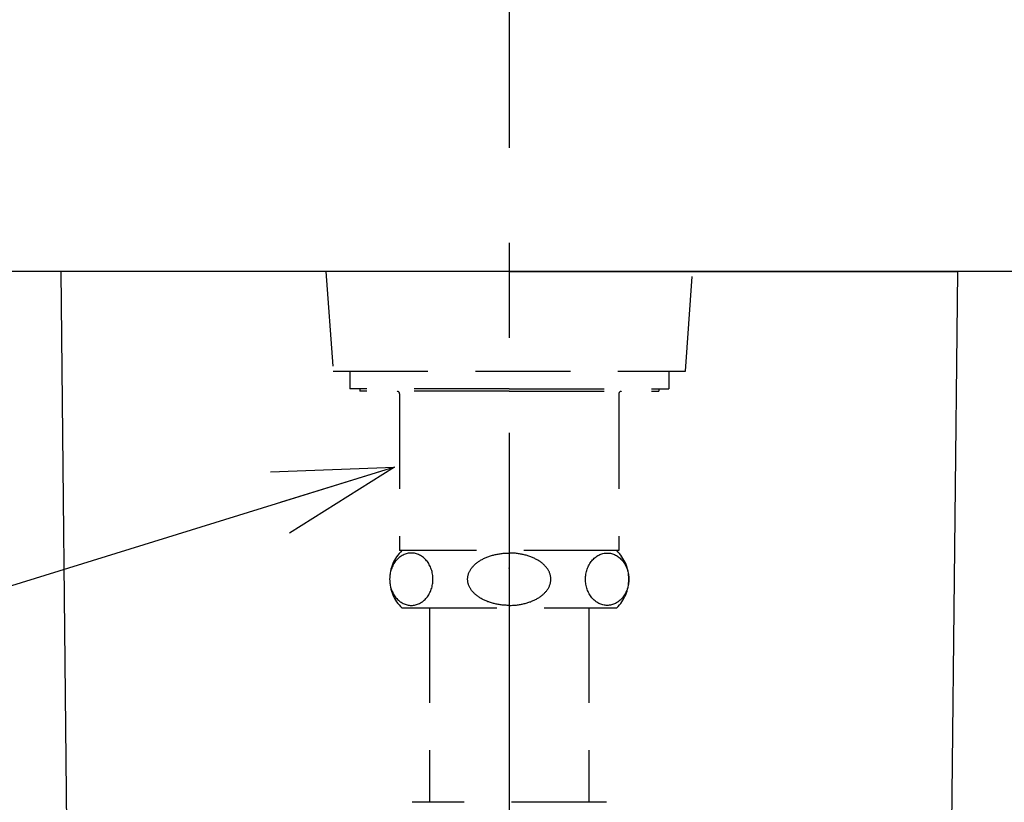
# Model space of a CAD drawing. Units: millimetres. Extents: x -2580 to 2580, y -1842 to 1842.
# Drawn here: x -1035 to -837, y -10 to 147 of the extents above; entities that cross this region are included whole.
import ezdxf

# ---------------------------------------------------------------- set-up
doc = ezdxf.new("R2010")
doc.units = ezdxf.units.MM
doc.header["$LTSCALE"] = 3
doc.header["$PDSIZE"] = 1
doc.linetypes.add('CENTER', pattern=[50.8, 31.75, -6.35, 6.35, -6.35])
doc.linetypes.add('DASHED2', pattern=[9.525, 6.35, -3.175])
doc.layers.add('Layer0002', color=7, linetype='Continuous')
doc.layers.add('Layer0003', color=7, linetype='Continuous')

# ---------------------------------------------------------------- blocks, each defined once
blk = doc.blocks.new('DC_GROUP_SS-3716-0P_14')
at = {"color": 2, "linetype": 'DASHED2', "lineweight": 25}
for p, q in [((-957.09, 39.53), (-957.29, 39.46)), ((-956.88, 39.58), (-957.09, 39.53)), ((-956.67, 39.63), (-956.88, 39.58)), ((-956.46, 39.66), (-956.67, 39.63)), ((-956.25, 39.68), (-956.46, 39.66)), ((-956.03, 39.69), (-956.25, 39.68)), ((-955.82, 39.68), (-956.03, 39.69)), ((-955.61, 39.66), (-955.82, 39.68)), ((-955.4, 39.63), (-955.61, 39.66)), ((-955.19, 39.58), (-955.4, 39.63)), ((-954.98, 39.53), (-955.19, 39.58)), ((-954.77, 39.46), (-954.98, 39.53)), ((-959.52, 37.56), (-959.65, 37.35)), ((-959.39, 37.77), (-959.52, 37.56)), ((-959.25, 37.96), (-959.39, 37.77)), ((-959.11, 38.15), (-959.25, 37.96)), ((-958.95, 38.33), (-959.11, 38.15)), ((-958.79, 38.49), (-958.95, 38.33)), ((-958.62, 38.65), (-958.79, 38.49)), ((-958.45, 38.8), (-958.62, 38.65)), ((-958.27, 38.94), (-958.45, 38.8)), ((-958.08, 39.07), (-958.27, 38.94)), ((-957.89, 39.18), (-958.08, 39.07)), ((-957.7, 39.29), (-957.89, 39.18)), ((-957.5, 39.38), (-957.7, 39.29)), ((-957.29, 39.46), (-957.5, 39.38)), ((-954.57, 39.38), (-954.77, 39.46)), ((-954.37, 39.29), (-954.57, 39.38)), ((-954.18, 39.18), (-954.37, 39.29)), ((-953.98, 39.07), (-954.18, 39.18)), ((-953.8, 38.94), (-953.98, 39.07)), ((-953.62, 38.8), (-953.8, 38.94)), ((-953.44, 38.65), (-953.62, 38.8)), ((-953.28, 38.49), (-953.44, 38.65)), ((-953.12, 38.33), (-953.28, 38.49)), ((-952.96, 38.15), (-953.12, 38.33)), ((-952.81, 37.96), (-952.96, 38.15)), ((-952.67, 37.77), (-952.81, 37.96)), ((-952.54, 37.56), (-952.67, 37.77)), ((-952.42, 37.35), (-952.54, 37.56)), ((-960.25, 35.71), (-960.29, 35.46)), ((-960.19, 35.96), (-960.25, 35.71)), ((-960.12, 36.2), (-960.19, 35.96)), ((-960.05, 36.44), (-960.12, 36.2)), ((-959.96, 36.68), (-960.05, 36.44)), ((-959.87, 36.91), (-959.96, 36.68)), ((-959.76, 37.13), (-959.87, 36.91)), ((-959.65, 37.35), (-959.76, 37.13)), ((-952.31, 37.13), (-952.42, 37.35)), ((-952.2, 36.91), (-952.31, 37.13)), ((-952.11, 36.68), (-952.2, 36.91)), ((-952.02, 36.44), (-952.11, 36.68)), ((-951.94, 36.2), (-952.02, 36.44)), ((-951.88, 35.96), (-951.94, 36.2)), ((-951.82, 35.71), (-951.88, 35.96)), ((-951.77, 35.46), (-951.82, 35.71)), ((-960.37, 34.69), (-960.38, 34.44)), ((-960.38, 34.44), (-960.37, 34.18)), ((-960.36, 34.95), (-960.37, 34.69)), ((-960.37, 34.18), (-960.36, 33.92)), ((-960.33, 35.21), (-960.36, 34.95)), ((-960.36, 33.92), (-960.33, 33.66)), ((-960.29, 35.46), (-960.33, 35.21)), ((-960.33, 33.66), (-960.29, 33.41)), ((-951.74, 35.21), (-951.77, 35.46)), ((-951.77, 33.41), (-951.74, 33.66)), ((-951.71, 34.95), (-951.74, 35.21)), ((-951.74, 33.66), (-951.71, 33.92)), ((-951.69, 34.69), (-951.71, 34.95)), ((-951.71, 33.92), (-951.69, 34.18)), ((-951.69, 34.44), (-951.69, 34.69)), ((-951.69, 34.18), (-951.69, 34.44)), ((-960.29, 33.41), (-960.25, 33.16)), ((-960.25, 33.16), (-960.19, 32.91)), ((-960.19, 32.91), (-960.12, 32.67)), ((-960.12, 32.67), (-960.05, 32.43)), ((-960.05, 32.43), (-959.96, 32.19)), ((-959.96, 32.19), (-959.87, 31.96)), ((-959.87, 31.96), (-959.76, 31.74)), ((-959.76, 31.74), (-959.65, 31.52)), ((-952.42, 31.52), (-952.31, 31.74)), ((-952.31, 31.74), (-952.2, 31.96)), ((-952.2, 31.96), (-952.11, 32.19)), ((-952.11, 32.19), (-952.02, 32.43)), ((-952.02, 32.43), (-951.94, 32.67)), ((-951.94, 32.67), (-951.88, 32.91)), ((-951.88, 32.91), (-951.82, 33.16)), ((-951.82, 33.16), (-951.77, 33.41)), ((-959.65, 31.52), (-959.52, 31.31)), ((-959.52, 31.31), (-959.39, 31.1)), ((-959.39, 31.1), (-959.25, 30.91)), ((-959.25, 30.91), (-959.11, 30.72)), ((-959.11, 30.72), (-958.95, 30.55)), ((-958.95, 30.55), (-958.79, 30.38)), ((-958.79, 30.38), (-958.62, 30.22)), ((-958.62, 30.22), (-958.45, 30.07)), ((-958.45, 30.07), (-958.27, 29.93)), ((-958.27, 29.93), (-958.08, 29.8)), ((-958.08, 29.8), (-957.89, 29.69)), ((-957.89, 29.69), (-957.7, 29.58)), ((-954.37, 29.58), (-954.18, 29.69)), ((-954.18, 29.69), (-953.98, 29.8)), ((-953.98, 29.8), (-953.8, 29.93)), ((-953.8, 29.93), (-953.62, 30.07)), ((-953.62, 30.07), (-953.44, 30.22)), ((-953.44, 30.22), (-953.28, 30.38)), ((-953.28, 30.38), (-953.12, 30.55)), ((-953.12, 30.55), (-952.96, 30.72)), ((-952.96, 30.72), (-952.81, 30.91)), ((-952.81, 30.91), (-952.67, 31.1)), ((-952.67, 31.1), (-952.54, 31.31)), ((-952.54, 31.31), (-952.42, 31.52)), ((-957.7, 29.58), (-957.5, 29.49)), ((-957.5, 29.49), (-957.29, 29.41)), ((-957.29, 29.41), (-957.09, 29.34)), ((-957.09, 29.34), (-956.88, 29.29)), ((-956.88, 29.29), (-956.67, 29.24)), ((-956.67, 29.24), (-956.46, 29.21)), ((-956.46, 29.21), (-956.25, 29.19)), ((-956.25, 29.19), (-956.03, 29.19)), ((-956.03, 29.19), (-955.82, 29.19)), ((-955.82, 29.19), (-955.61, 29.21)), ((-955.61, 29.21), (-955.4, 29.24)), ((-955.4, 29.24), (-955.19, 29.29)), ((-955.19, 29.29), (-954.98, 29.34)), ((-954.98, 29.34), (-954.77, 29.41)), ((-954.77, 29.41), (-954.57, 29.49)), ((-954.57, 29.49), (-954.37, 29.58))]:
    blk.add_line(p, q, dxfattribs=at)
blk = doc.blocks.new('DC_GROUP_SS-3716-0P_15')
at = {"color": 2, "linetype": 'DASHED2', "lineweight": 25}
for p, q in [((-938.61, 39.49), (-938.41, 39.53)), ((-938.41, 39.53), (-938.21, 39.56)), ((-938.21, 39.56), (-938.01, 39.58)), ((-938.01, 39.58), (-937.81, 39.61)), ((-937.81, 39.61), (-937.6, 39.63)), ((-937.6, 39.63), (-937.4, 39.65)), ((-937.4, 39.65), (-937.2, 39.66)), ((-937.2, 39.66), (-936.99, 39.67)), ((-936.99, 39.67), (-936.79, 39.68)), ((-936.79, 39.68), (-936.58, 39.68)), ((-936.58, 39.68), (-936.38, 39.69)), ((-943.21, 37.46), (-943.09, 37.56)), ((-943.09, 37.56), (-942.96, 37.66)), ((-942.96, 37.66), (-942.83, 37.77)), ((-942.83, 37.77), (-942.7, 37.86)), ((-942.7, 37.86), (-942.57, 37.96)), ((-942.57, 37.96), (-942.43, 38.06)), ((-942.43, 38.06), (-942.28, 38.15)), ((-942.28, 38.15), (-942.14, 38.24)), ((-942.14, 38.24), (-941.99, 38.33)), ((-941.99, 38.33), (-941.83, 38.41)), ((-941.83, 38.41), (-941.68, 38.49)), ((-941.68, 38.49), (-941.52, 38.57)), ((-941.52, 38.57), (-941.35, 38.65)), ((-941.35, 38.65), (-941.19, 38.73)), ((-941.19, 38.73), (-941.02, 38.8)), ((-941.02, 38.8), (-940.85, 38.87)), ((-940.85, 38.87), (-940.67, 38.94)), ((-940.67, 38.94), (-940.49, 39)), ((-940.49, 39), (-940.32, 39.07)), ((-940.32, 39.07), (-940.13, 39.12)), ((-940.13, 39.12), (-939.95, 39.18)), ((-939.95, 39.18), (-939.76, 39.23)), ((-939.76, 39.23), (-939.57, 39.29)), ((-939.57, 39.29), (-939.38, 39.33)), ((-939.38, 39.33), (-939.19, 39.38)), ((-939.19, 39.38), (-939, 39.42)), ((-939, 39.42), (-938.8, 39.46)), ((-938.8, 39.46), (-938.61, 39.49)), ((-944.57, 35.46), (-944.53, 35.59)), ((-944.53, 35.59), (-944.48, 35.71)), ((-944.48, 35.71), (-944.43, 35.84)), ((-944.43, 35.84), (-944.37, 35.96)), ((-944.37, 35.96), (-944.31, 36.08)), ((-944.31, 36.08), (-944.24, 36.2)), ((-944.24, 36.2), (-944.17, 36.32)), ((-944.17, 36.32), (-944.09, 36.44)), ((-944.09, 36.44), (-944.01, 36.56)), ((-944.01, 36.56), (-943.93, 36.68)), ((-943.93, 36.68), (-943.84, 36.8)), ((-943.84, 36.8), (-943.74, 36.91)), ((-943.74, 36.91), (-943.64, 37.02)), ((-943.64, 37.02), (-943.54, 37.13)), ((-943.54, 37.13), (-943.43, 37.24)), ((-943.43, 37.24), (-943.32, 37.35)), ((-943.32, 37.35), (-943.21, 37.46)), ((-944.73, 34.56), (-944.72, 34.69)), ((-944.73, 34.44), (-944.73, 34.56)), ((-944.73, 34.31), (-944.73, 34.44)), ((-944.72, 34.18), (-944.73, 34.31)), ((-944.72, 34.69), (-944.71, 34.82)), ((-944.71, 34.05), (-944.72, 34.18)), ((-944.71, 34.82), (-944.69, 34.95)), ((-944.69, 33.92), (-944.71, 34.05)), ((-944.69, 34.95), (-944.67, 35.08)), ((-944.67, 33.79), (-944.69, 33.92)), ((-944.67, 35.08), (-944.64, 35.21)), ((-944.64, 33.66), (-944.67, 33.79)), ((-944.64, 35.21), (-944.61, 35.33)), ((-944.61, 33.54), (-944.64, 33.66)), ((-944.61, 35.33), (-944.57, 35.46)), ((-944.57, 33.41), (-944.61, 33.54)), ((-944.53, 33.28), (-944.57, 33.41)), ((-944.48, 33.16), (-944.53, 33.28)), ((-944.43, 33.03), (-944.48, 33.16)), ((-944.37, 32.91), (-944.43, 33.03)), ((-944.31, 32.79), (-944.37, 32.91)), ((-944.24, 32.67), (-944.31, 32.79)), ((-944.17, 32.55), (-944.24, 32.67)), ((-944.09, 32.43), (-944.17, 32.55)), ((-944.01, 32.31), (-944.09, 32.43)), ((-943.93, 32.19), (-944.01, 32.31)), ((-943.84, 32.07), (-943.93, 32.19)), ((-943.74, 31.96), (-943.84, 32.07)), ((-943.64, 31.85), (-943.74, 31.96)), ((-943.54, 31.74), (-943.64, 31.85)), ((-943.43, 31.63), (-943.54, 31.74)), ((-943.32, 31.52), (-943.43, 31.63)), ((-943.21, 31.41), (-943.32, 31.52)), ((-943.09, 31.31), (-943.21, 31.41)), ((-942.96, 31.21), (-943.09, 31.31)), ((-942.83, 31.1), (-942.96, 31.21)), ((-942.7, 31.01), (-942.83, 31.1)), ((-942.57, 30.91), (-942.7, 31.01)), ((-942.43, 30.81), (-942.57, 30.91)), ((-942.28, 30.72), (-942.43, 30.81)), ((-942.14, 30.63), (-942.28, 30.72)), ((-941.99, 30.55), (-942.14, 30.63)), ((-941.83, 30.46), (-941.99, 30.55)), ((-941.68, 30.38), (-941.83, 30.46)), ((-941.52, 30.3), (-941.68, 30.38)), ((-941.35, 30.22), (-941.52, 30.3)), ((-941.19, 30.14), (-941.35, 30.22)), ((-941.02, 30.07), (-941.19, 30.14)), ((-940.85, 30), (-941.02, 30.07)), ((-940.67, 29.93), (-940.85, 30)), ((-940.49, 29.87), (-940.67, 29.93)), ((-940.32, 29.8), (-940.49, 29.87)), ((-940.13, 29.75), (-940.32, 29.8)), ((-939.95, 29.69), (-940.13, 29.75)), ((-939.76, 29.64), (-939.95, 29.69)), ((-939.57, 29.58), (-939.76, 29.64)), ((-939.38, 29.54), (-939.57, 29.58)), ((-939.19, 29.49), (-939.38, 29.54)), ((-939, 29.45), (-939.19, 29.49)), ((-938.8, 29.41), (-939, 29.45)), ((-938.61, 29.38), (-938.8, 29.41)), ((-938.41, 29.34), (-938.61, 29.38)), ((-938.21, 29.31), (-938.41, 29.34)), ((-938.01, 29.29), (-938.21, 29.31)), ((-937.81, 29.26), (-938.01, 29.29)), ((-937.6, 29.24), (-937.81, 29.26)), ((-937.4, 29.22), (-937.6, 29.24)), ((-937.2, 29.21), (-937.4, 29.22)), ((-936.99, 29.2), (-937.2, 29.21)), ((-936.79, 29.19), (-936.99, 29.2)), ((-936.58, 29.19), (-936.79, 29.19)), ((-936.38, 29.19), (-936.58, 29.19))]:
    blk.add_line(p, q, dxfattribs=at)
blk = doc.blocks.new('DC_GROUP_SS-3716-0P_16')
at = {"color": 2, "linetype": 'DASHED2', "lineweight": 25}
for p, q in [((-917.98, 39.46), (-917.78, 39.53)), ((-917.78, 39.53), (-917.57, 39.58)), ((-917.57, 39.58), (-917.36, 39.63)), ((-917.36, 39.63), (-917.15, 39.66)), ((-917.15, 39.66), (-916.94, 39.68)), ((-916.94, 39.68), (-916.72, 39.69)), ((-916.72, 39.69), (-916.51, 39.68)), ((-916.51, 39.68), (-916.3, 39.66)), ((-916.3, 39.66), (-916.09, 39.63)), ((-916.09, 39.63), (-915.88, 39.58)), ((-915.88, 39.58), (-915.67, 39.53)), ((-915.67, 39.53), (-915.46, 39.46)), ((-920.34, 37.35), (-920.21, 37.56)), ((-920.21, 37.56), (-920.08, 37.77)), ((-920.08, 37.77), (-919.94, 37.96)), ((-919.94, 37.96), (-919.8, 38.15)), ((-919.8, 38.15), (-919.64, 38.33)), ((-919.64, 38.33), (-919.48, 38.49)), ((-919.48, 38.49), (-919.31, 38.65)), ((-919.31, 38.65), (-919.14, 38.8)), ((-919.14, 38.8), (-918.96, 38.94)), ((-918.96, 38.94), (-918.77, 39.07)), ((-918.77, 39.07), (-918.58, 39.18)), ((-918.58, 39.18), (-918.39, 39.29)), ((-918.39, 39.29), (-918.19, 39.38)), ((-918.19, 39.38), (-917.98, 39.46)), ((-915.46, 39.46), (-915.26, 39.38)), ((-915.26, 39.38), (-915.06, 39.29)), ((-915.06, 39.29), (-914.87, 39.18)), ((-914.87, 39.18), (-914.68, 39.07)), ((-914.68, 39.07), (-914.49, 38.94)), ((-914.49, 38.94), (-914.31, 38.8)), ((-914.31, 38.8), (-914.14, 38.65)), ((-914.14, 38.65), (-913.97, 38.49)), ((-913.97, 38.49), (-913.81, 38.33)), ((-913.81, 38.33), (-913.65, 38.15)), ((-913.65, 38.15), (-913.5, 37.96)), ((-913.5, 37.96), (-913.36, 37.77)), ((-913.36, 37.77), (-913.23, 37.56)), ((-913.23, 37.56), (-913.11, 37.35)), ((-920.99, 35.46), (-920.94, 35.71)), ((-920.94, 35.71), (-920.88, 35.96)), ((-920.88, 35.96), (-920.81, 36.2)), ((-920.81, 36.2), (-920.74, 36.44)), ((-920.74, 36.44), (-920.65, 36.68)), ((-920.65, 36.68), (-920.56, 36.91)), ((-920.56, 36.91), (-920.45, 37.13)), ((-920.45, 37.13), (-920.34, 37.35)), ((-913.11, 37.35), (-913, 37.13)), ((-913, 37.13), (-912.89, 36.91)), ((-912.89, 36.91), (-912.8, 36.68)), ((-912.8, 36.68), (-912.71, 36.44)), ((-912.71, 36.44), (-912.63, 36.2)), ((-912.63, 36.2), (-912.57, 35.96)), ((-912.57, 35.96), (-912.51, 35.71)), ((-912.51, 35.71), (-912.46, 35.46)), ((-921.07, 34.44), (-921.06, 34.69)), ((-921.06, 34.18), (-921.07, 34.44)), ((-921.06, 34.69), (-921.05, 34.95)), ((-921.05, 33.92), (-921.06, 34.18)), ((-921.05, 34.95), (-921.02, 35.21)), ((-921.02, 33.66), (-921.05, 33.92)), ((-921.02, 35.21), (-920.99, 35.46)), ((-920.99, 33.41), (-921.02, 33.66)), ((-912.46, 35.46), (-912.43, 35.21)), ((-912.43, 33.66), (-912.46, 33.41)), ((-912.43, 35.21), (-912.4, 34.95)), ((-912.4, 33.92), (-912.43, 33.66)), ((-912.4, 34.95), (-912.38, 34.69)), ((-912.38, 34.18), (-912.4, 33.92)), ((-912.38, 34.69), (-912.38, 34.44)), ((-912.38, 34.44), (-912.38, 34.18)), ((-920.94, 33.16), (-920.99, 33.41)), ((-920.88, 32.91), (-920.94, 33.16)), ((-920.81, 32.67), (-920.88, 32.91)), ((-920.74, 32.43), (-920.81, 32.67)), ((-920.65, 32.19), (-920.74, 32.43)), ((-920.56, 31.96), (-920.65, 32.19)), ((-920.45, 31.74), (-920.56, 31.96)), ((-920.34, 31.52), (-920.45, 31.74)), ((-913, 31.74), (-913.11, 31.52)), ((-912.89, 31.96), (-913, 31.74)), ((-912.8, 32.19), (-912.89, 31.96)), ((-912.71, 32.43), (-912.8, 32.19)), ((-912.63, 32.67), (-912.71, 32.43)), ((-912.57, 32.91), (-912.63, 32.67)), ((-912.51, 33.16), (-912.57, 32.91)), ((-912.46, 33.41), (-912.51, 33.16)), ((-920.21, 31.31), (-920.34, 31.52)), ((-920.08, 31.1), (-920.21, 31.31)), ((-919.94, 30.91), (-920.08, 31.1)), ((-919.8, 30.72), (-919.94, 30.91)), ((-919.64, 30.55), (-919.8, 30.72)), ((-919.48, 30.38), (-919.64, 30.55)), ((-919.31, 30.22), (-919.48, 30.38)), ((-919.14, 30.07), (-919.31, 30.22)), ((-918.96, 29.93), (-919.14, 30.07)), ((-918.77, 29.8), (-918.96, 29.93)), ((-918.58, 29.69), (-918.77, 29.8)), ((-918.39, 29.58), (-918.58, 29.69)), ((-914.87, 29.69), (-915.06, 29.58)), ((-914.68, 29.8), (-914.87, 29.69)), ((-914.49, 29.93), (-914.68, 29.8)), ((-914.31, 30.07), (-914.49, 29.93)), ((-914.14, 30.22), (-914.31, 30.07)), ((-913.97, 30.38), (-914.14, 30.22)), ((-913.81, 30.55), (-913.97, 30.38)), ((-913.65, 30.72), (-913.81, 30.55)), ((-913.5, 30.91), (-913.65, 30.72)), ((-913.36, 31.1), (-913.5, 30.91)), ((-913.23, 31.31), (-913.36, 31.1)), ((-913.11, 31.52), (-913.23, 31.31)), ((-918.19, 29.49), (-918.39, 29.58)), ((-917.98, 29.41), (-918.19, 29.49)), ((-917.78, 29.34), (-917.98, 29.41)), ((-917.57, 29.29), (-917.78, 29.34)), ((-917.36, 29.24), (-917.57, 29.29)), ((-917.15, 29.21), (-917.36, 29.24)), ((-916.94, 29.19), (-917.15, 29.21)), ((-916.72, 29.19), (-916.94, 29.19)), ((-916.51, 29.19), (-916.72, 29.19)), ((-916.3, 29.21), (-916.51, 29.19)), ((-916.09, 29.24), (-916.3, 29.21)), ((-915.88, 29.29), (-916.09, 29.24)), ((-915.67, 29.34), (-915.88, 29.29)), ((-915.46, 29.41), (-915.67, 29.34)), ((-915.26, 29.49), (-915.46, 29.41)), ((-915.06, 29.58), (-915.26, 29.49))]:
    blk.add_line(p, q, dxfattribs=at)
blk = doc.blocks.new('DC_GROUP_SS-3716-0P_17')
at = {"color": 2, "linetype": 'DASHED2', "lineweight": 25}
for p, q in [((-936.17, 39.68), (-936.38, 39.69)), ((-935.97, 39.68), (-936.17, 39.68)), ((-935.76, 39.67), (-935.97, 39.68)), ((-935.56, 39.66), (-935.76, 39.67)), ((-935.36, 39.65), (-935.56, 39.66)), ((-935.15, 39.63), (-935.36, 39.65)), ((-934.95, 39.61), (-935.15, 39.63)), ((-934.75, 39.58), (-934.95, 39.61)), ((-934.55, 39.56), (-934.75, 39.58)), ((-934.35, 39.53), (-934.55, 39.56)), ((-934.15, 39.49), (-934.35, 39.53)), ((-933.95, 39.46), (-934.15, 39.49)), ((-933.76, 39.42), (-933.95, 39.46)), ((-933.56, 39.38), (-933.76, 39.42)), ((-933.37, 39.33), (-933.56, 39.38)), ((-933.18, 39.29), (-933.37, 39.33)), ((-932.99, 39.23), (-933.18, 39.29)), ((-932.81, 39.18), (-932.99, 39.23)), ((-932.62, 39.12), (-932.81, 39.18)), ((-932.44, 39.07), (-932.62, 39.12)), ((-932.26, 39), (-932.44, 39.07)), ((-932.08, 38.94), (-932.26, 39)), ((-931.91, 38.87), (-932.08, 38.94)), ((-931.74, 38.8), (-931.91, 38.87)), ((-931.57, 38.73), (-931.74, 38.8)), ((-931.4, 38.65), (-931.57, 38.73)), ((-931.24, 38.57), (-931.4, 38.65)), ((-931.08, 38.49), (-931.24, 38.57)), ((-930.92, 38.41), (-931.08, 38.49)), ((-930.77, 38.33), (-930.92, 38.41)), ((-930.62, 38.24), (-930.77, 38.33)), ((-930.47, 38.15), (-930.62, 38.24)), ((-930.33, 38.06), (-930.47, 38.15)), ((-930.19, 37.96), (-930.33, 38.06)), ((-930.05, 37.86), (-930.19, 37.96)), ((-929.92, 37.77), (-930.05, 37.86)), ((-929.79, 37.66), (-929.92, 37.77)), ((-929.67, 37.56), (-929.79, 37.66)), ((-929.55, 37.46), (-929.67, 37.56)), ((-929.43, 37.35), (-929.55, 37.46)), ((-929.32, 37.24), (-929.43, 37.35)), ((-929.21, 37.13), (-929.32, 37.24)), ((-929.11, 37.02), (-929.21, 37.13)), ((-929.01, 36.91), (-929.11, 37.02)), ((-928.92, 36.8), (-929.01, 36.91)), ((-928.83, 36.68), (-928.92, 36.8)), ((-928.74, 36.56), (-928.83, 36.68)), ((-928.66, 36.44), (-928.74, 36.56)), ((-928.59, 36.32), (-928.66, 36.44)), ((-928.51, 36.2), (-928.59, 36.32)), ((-928.45, 36.08), (-928.51, 36.2)), ((-928.39, 35.96), (-928.45, 36.08)), ((-928.33, 35.84), (-928.39, 35.96)), ((-928.28, 35.71), (-928.33, 35.84)), ((-928.23, 35.59), (-928.28, 35.71)), ((-928.19, 35.46), (-928.23, 35.59)), ((-928.15, 35.33), (-928.19, 35.46)), ((-928.12, 35.21), (-928.15, 35.33)), ((-928.15, 33.54), (-928.12, 33.66)), ((-928.09, 35.08), (-928.12, 35.21)), ((-928.12, 33.66), (-928.09, 33.79)), ((-928.07, 34.95), (-928.09, 35.08)), ((-928.09, 33.79), (-928.07, 33.92)), ((-928.05, 34.82), (-928.07, 34.95)), ((-928.07, 33.92), (-928.05, 34.05)), ((-928.04, 34.69), (-928.05, 34.82)), ((-928.05, 34.05), (-928.04, 34.18)), ((-928.03, 34.56), (-928.04, 34.69)), ((-928.04, 34.18), (-928.03, 34.31)), ((-928.03, 34.44), (-928.03, 34.56)), ((-928.03, 34.31), (-928.03, 34.44)), ((-929.43, 31.52), (-929.32, 31.63)), ((-929.32, 31.63), (-929.21, 31.74)), ((-929.21, 31.74), (-929.11, 31.85)), ((-929.11, 31.85), (-929.01, 31.96)), ((-929.01, 31.96), (-928.92, 32.07)), ((-928.92, 32.07), (-928.83, 32.19)), ((-928.83, 32.19), (-928.74, 32.31)), ((-928.74, 32.31), (-928.66, 32.43)), ((-928.66, 32.43), (-928.59, 32.55)), ((-928.59, 32.55), (-928.51, 32.67)), ((-928.51, 32.67), (-928.45, 32.79)), ((-928.45, 32.79), (-928.39, 32.91)), ((-928.39, 32.91), (-928.33, 33.03)), ((-928.33, 33.03), (-928.28, 33.16)), ((-928.28, 33.16), (-928.23, 33.28)), ((-928.23, 33.28), (-928.19, 33.41)), ((-928.19, 33.41), (-928.15, 33.54)), ((-932.99, 29.64), (-932.81, 29.69)), ((-932.81, 29.69), (-932.62, 29.75)), ((-932.62, 29.75), (-932.44, 29.8)), ((-932.44, 29.8), (-932.26, 29.87)), ((-932.26, 29.87), (-932.08, 29.93)), ((-932.08, 29.93), (-931.91, 30)), ((-931.91, 30), (-931.74, 30.07)), ((-931.74, 30.07), (-931.57, 30.14)), ((-931.57, 30.14), (-931.4, 30.22)), ((-931.4, 30.22), (-931.24, 30.3)), ((-931.24, 30.3), (-931.08, 30.38)), ((-931.08, 30.38), (-930.92, 30.46)), ((-930.92, 30.46), (-930.77, 30.55)), ((-930.77, 30.55), (-930.62, 30.63)), ((-930.62, 30.63), (-930.47, 30.72)), ((-930.47, 30.72), (-930.33, 30.81)), ((-930.33, 30.81), (-930.19, 30.91)), ((-930.19, 30.91), (-930.05, 31.01)), ((-930.05, 31.01), (-929.92, 31.1)), ((-929.92, 31.1), (-929.79, 31.21)), ((-929.79, 31.21), (-929.67, 31.31)), ((-929.67, 31.31), (-929.55, 31.41)), ((-929.55, 31.41), (-929.43, 31.52)), ((-936.38, 29.19), (-936.17, 29.19)), ((-936.17, 29.19), (-935.97, 29.19)), ((-935.97, 29.19), (-935.76, 29.2)), ((-935.76, 29.2), (-935.56, 29.21)), ((-935.56, 29.21), (-935.36, 29.22)), ((-935.36, 29.22), (-935.15, 29.24)), ((-935.15, 29.24), (-934.95, 29.26)), ((-934.95, 29.26), (-934.75, 29.29)), ((-934.75, 29.29), (-934.55, 29.31)), ((-934.55, 29.31), (-934.35, 29.34)), ((-934.35, 29.34), (-934.15, 29.38)), ((-934.15, 29.38), (-933.95, 29.41)), ((-933.95, 29.41), (-933.76, 29.45)), ((-933.76, 29.45), (-933.56, 29.49)), ((-933.56, 29.49), (-933.37, 29.54)), ((-933.37, 29.54), (-933.18, 29.58)), ((-933.18, 29.58), (-932.99, 29.64))]:
    blk.add_line(p, q, dxfattribs=at)
blk = doc.blocks.new('DC_GROUP_SS-3716-0P_19')
at = {"color": 3, "linetype": 'Continuous', "lineweight": 25}
for p, q in [((-1026.38, 96.18), (-1018.88, -623.82)), ((-936.38, 96.18), (-1026.38, 96.18)), ((-936.38, 96.18), (-846.38, 96.18)), ((-853.88, -623.82), (-846.38, 96.18))]:
    blk.add_line(p, q, dxfattribs=at)
blk = doc.blocks.new('DC_GROUP_SS-3716-0P_18')
at = {"linetype": 'Continuous'}
blk.add_blockref('DC_GROUP_SS-3716-0P_19', (0, 0), dxfattribs=at)
blk = doc.blocks.new('_OPEN30')
at = {"color": 0, "linetype": 'ByBlock', "lineweight": -2}
for p, q in [((-1, 0.267949), (0, 0)), ((0, 0), (-1, -0.267949)), ((0, 0), (-1, 0))]:
    blk.add_line(p, q, dxfattribs=at)
blk = doc.blocks.new('DC_GROUP_SS-3716-0P_145')
at = {"color": 9, "linetype": 'Continuous', "lineweight": 25}
blk.add_line((-959.43, 56.93), (-1224.32, -25.17), dxfattribs=at)
at = {"color": 9, "xscale": 24.00184400383083, "yscale": 23.9935771909242, "rotation": 17.22150730009011}
blk.add_blockref('_OPEN30', (-959.43, 56.93), dxfattribs=at)

msp = doc.modelspace()

# ---------------------------------------------------------------- linework, layer by layer
at = {"color": 9, "linetype": 'CENTER', "lineweight": 25}
msp.add_line((-936.37790449, 521.00727741), (-936.37790449, -703.57389592), dxfattribs=at)
at = {"color": 3, "linetype": 'Continuous', "lineweight": 25}
msp.add_line((-696.37790449, 96.18461958), (-1136.37790449, 96.18461958), dxfattribs=at)
at = {"color": 2, "linetype": 'DASHED2', "lineweight": 25}
for p, q in [((-968.37790449, 75.95059414), (-968.37790449, 72.6276271)), ((-904.37790449, 75.95059414), (-904.37790449, 72.6276271)), ((-936.37790449, 72.6276271), (-968.37790449, 72.6276271)), ((-966.37790449, 72.6276271), (-966.37790449, 72.1276271)), ((-936.37790449, 72.1276271), (-966.37790449, 72.1276271)), ((-958.37790449, 71.6276271), (-958.37790449, 40.18461958)), ((-936.37790449, 72.6276271), (-904.37790449, 72.6276271)), ((-936.37790449, 72.1276271), (-906.37790449, 72.1276271)), ((-914.37790449, 71.6276271), (-914.37790449, 40.18461958)), ((-906.37790449, 72.6276271), (-906.37790449, 72.1276271)), ((-914.37790449, 40.18461958), (-958.37790449, 40.18461958)), ((-957.94046013, 28.68461958), (-914.8161624, 28.68461958)), ((-957.94046013, 28.68461958), (-914.8161624, 28.68461958))]:
    msp.add_line(p, q, dxfattribs=at)
for centre, radius, start, end in [((-958.87790449, 71.6276271), 0.5, 0, 90), ((-913.87790449, 71.6276271), 0.5, 90, 180), ((-952.37831127, 34.43461958), 8, 134.04862567, 225.95137433), ((-920.37831127, 34.43461958), 8, 314.04862567, 45.95137433)]:
    msp.add_arc(centre, radius, start, end, dxfattribs=at)
at = {"color": 2, "linetype": 'DASHED2'}
msp.add_point((-936.37790449, 36.6276271), dxfattribs=at)
msp.add_point((-936.37790449, 36.6276271), dxfattribs=at)
msp.add_point((-936.37790449, 36.6276271), dxfattribs=at)
at = {"layer": 'Layer0002', "color": 2, "linetype": 'DASHED2', "lineweight": 25}
for p, q in [((-973.16900646, 96.18461958), (-971.73787749, 76.18461958)), ((-901.01793149, 76.18461958), (-899.58680251, 96.18461958)), ((-971.73787749, 76.18461958), (-901.01793149, 76.18461958)), ((-971.73787749, 76.18461958), (-901.01793149, 76.18461958))]:
    msp.add_line(p, q, dxfattribs=at)
at = {"layer": 'Layer0003', "color": 2, "linetype": 'DASHED2', "lineweight": 25}
for p, q in [((-952.37790448, 28.68461958), (-952.37790448, -10.31688023)), ((-920.37790449, 28.68461958), (-920.37790449, -10.31688023)), ((-916.87790456, -10.31688023), (-955.87790441, -10.31688023))]:
    msp.add_line(p, q, dxfattribs=at)

# ---------------------------------------------------------------- block references
at = {"linetype": 'Continuous'}
for name in ['DC_GROUP_SS-3716-0P_18', 'DC_GROUP_SS-3716-0P_145', 'DC_GROUP_SS-3716-0P_14', 'DC_GROUP_SS-3716-0P_15', 'DC_GROUP_SS-3716-0P_17', 'DC_GROUP_SS-3716-0P_16']:
    msp.add_blockref(name, (0, 0), dxfattribs=at)

doc.saveas('drawing.dxf')
